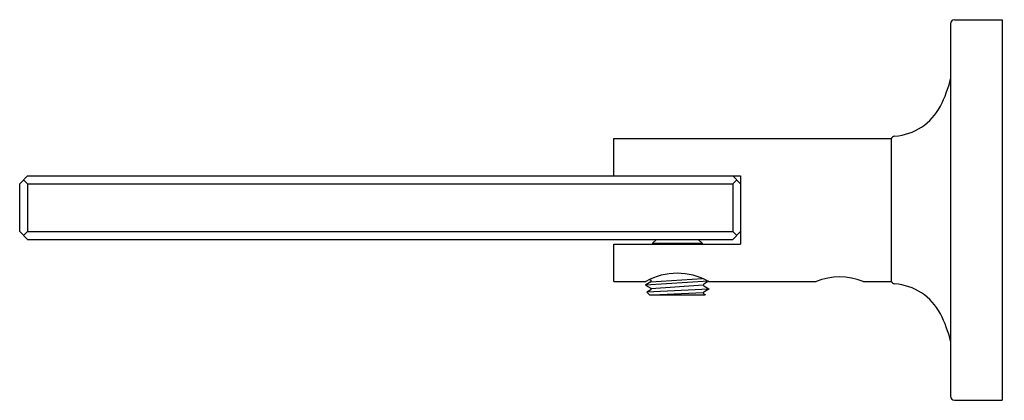
# Model space of a CAD drawing. Units: inches. Extents: x 3485.13 to 3490.03, y 174.37 to 176.26.
import ezdxf

# ---------------------------------------------------------------- set-up
doc = ezdxf.new("R2010")
doc.units = ezdxf.units.IN
doc.header["$LTSCALE"] = 0.64311
doc.header["$MEASUREMENT"] = 0
doc.layers.get('0').update_dxf_attribs({"color": 255, "linetype": 'CONTINUOUS'})
doc.layers.get('Defpoints').update_dxf_attribs({"linetype": 'CONTINUOUS'})
doc.styles.get("Standard").update_dxf_attribs({"font": 'txt', "width": 0.8})

msp = doc.modelspace()

# ---------------------------------------------------------------- linework, layer by layer
for p, q in [((3489.779, 176.2572), (3490.0152, 176.2572)), ((3490.0152, 176.2572), (3490.0152, 174.3674)), ((3489.7593, 176.2375), (3489.7593, 174.3871)), ((3488.0861, 175.6666), (3489.4651, 175.6666)), ((3488.0861, 175.4816), (3488.0861, 175.6666)), ((3489.464, 175.6624), (3489.464, 174.9622)), ((3485.1333, 175.4422), (3485.1727, 175.4816)), ((3485.1727, 175.4816), (3488.716, 175.4816)), ((3488.6766, 175.4816), (3488.716, 175.4422)), ((3488.716, 175.4816), (3488.716, 175.143)), ((3485.1333, 175.206), (3485.1333, 175.4422)), ((3485.153, 175.4619), (3485.1727, 175.4422)), ((3485.1727, 175.4422), (3488.6766, 175.4422)), ((3485.1727, 175.4422), (3485.1727, 175.206)), ((3488.6963, 175.4619), (3488.6766, 175.4422)), ((3488.6766, 175.4422), (3488.6766, 175.206)), ((3485.1727, 175.1666), (3485.1333, 175.206)), ((3485.1727, 175.206), (3485.153, 175.1863)), ((3485.1727, 175.206), (3488.6766, 175.206)), ((3488.6766, 175.206), (3488.6963, 175.1863)), ((3488.716, 175.206), (3488.6766, 175.1666)), ((3485.1727, 175.1666), (3488.6766, 175.1666)), ((3488.0861, 175.143), (3488.716, 175.143)), ((3488.0861, 174.958), (3488.0861, 175.143)), ((3488.2977, 175.1666), (3488.278, 175.1469)), ((3488.278, 175.1469), (3488.5241, 175.1469)), ((3488.278, 175.1469), (3488.278, 175.143)), ((3488.5044, 175.1666), (3488.5241, 175.1469)), ((3488.5241, 175.1469), (3488.5241, 175.143)), ((3488.0861, 174.958), (3488.2455, 174.958)), ((3488.2441, 174.9404), (3488.2436, 174.9398)), ((3488.2436, 174.9398), (3488.2439, 174.9394)), ((3488.5563, 174.9581), (3488.2439, 174.9394)), ((3488.2439, 174.9394), (3488.2697, 174.9246)), ((3488.2697, 174.9552), (3488.2441, 174.9404)), ((3488.2638, 174.9673), (3488.2695, 174.964)), ((3488.27, 174.9554), (3488.5273, 174.9722)), ((3488.5304, 174.9396), (3488.2719, 174.9204)), ((3488.5563, 174.9581), (3488.5325, 174.9443)), ((3488.5325, 174.9354), (3488.5581, 174.9206)), ((3488.5565, 174.958), (3489.092, 174.958)), ((3489.3243, 174.958), (3489.4651, 174.958)), ((3488.2502, 174.9045), (3488.2501, 174.9042)), ((3488.2501, 174.9042), (3488.2632, 174.891)), ((3488.5581, 174.9197), (3488.2502, 174.9045)), ((3488.2698, 174.9158), (3488.2502, 174.9045)), ((3488.2632, 174.891), (3488.5367, 174.891)), ((3488.5304, 174.9014), (3488.314, 174.891)), ((3488.5581, 174.9197), (3488.5325, 174.9049)), ((3488.5327, 174.8959), (3488.5394, 174.892)), ((3488.5394, 174.892), (3488.5395, 174.8917)), ((3488.5581, 174.9206), (3488.5585, 174.9201)), ((3488.5585, 174.9201), (3488.5581, 174.9197)), ((3489.779, 174.3674), (3490.0152, 174.3674))]:
    msp.add_line(p, q)
for centre, radius, start, end in [((3489.779, 176.2375), 0.0197, 90, 180), ((3489.1845, 176.0997), 0.5906, 332.5556, 346.733), ((3489.464, 175.9546), 0.2757, 273.8359, 332.5506), ((3489.4838, 175.6596), 0.02, 94.0387, 172.0411), ((3488.401, 174.6763), 0.3218, 61.0969, 118.9031), ((3489.2081, 174.6589), 0.3208, 68.7769, 111.2231), ((3488.266, 174.9595), 0.0057, 310.6138, 51.3171), ((3488.536, 174.9398), 0.00564, 128.4328, 231.8564), ((3489.4838, 174.965), 0.02, 188.0126, 265.8289), ((3489.464, 174.67), 0.2756, 27.4427, 86.1774), ((3488.2663, 174.9202), 0.00556, 308.4858, 52.6457), ((3488.536, 174.9005), 0.00565, 128.2827, 233.9401), ((3488.5358, 174.9006), 0.00959, 274.8671, 292.4671), ((3489.1845, 174.5249), 0.5906, 13.267, 27.4436), ((3489.779, 174.3871), 0.0197, 180, 270)]:
    msp.add_arc(centre, radius, start, end)

# ---------------------------------------------------------------- texts
at = {"layer": 'Defpoints'}
for tag, p, s in [('MODELNUMBER', (3490.0161, 175.317), 'K-14440BR'), ('TRADENAME', (3490.0161, 175.3153), 'PURIST'), ('PRODUCT', (3490.0161, 175.3137), 'SHELF')]:
    msp.add_attdef(tag, p, s, height=0.001, dxfattribs=at)

doc.saveas('drawing.dxf')
